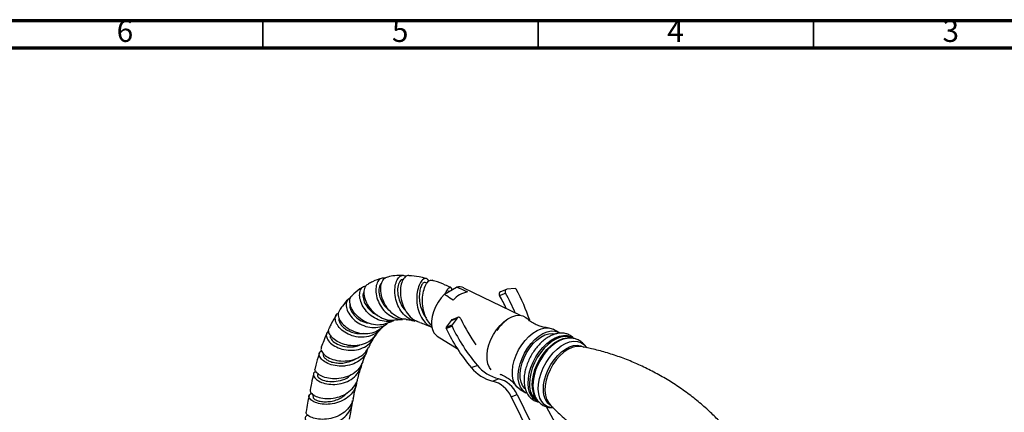
# Model space of a CAD drawing. Units: millimetres. Extents: x 5 to 995, y 5 to 995.
# Drawn here: x 706 to 885, y 924 to 995 of the extents above; entities that cross this region are included whole.
import ezdxf

# ---------------------------------------------------------------- set-up
doc = ezdxf.new("R2010")
doc.units = ezdxf.units.MM
doc.styles.add('SLDTEXTSTYLE0', font='TXT', dxfattribs={"width": 0.75})

msp = doc.modelspace()

# ---------------------------------------------------------------- linework, layer by layer
at = {"color": 5, "linetype": 'Continuous', "lineweight": 70}
for p, q in [((5, 995), (995, 995)), ((10, 990), (990, 990))]:
    msp.add_line(p, q, dxfattribs=at)
at = {"color": 5, "linetype": 'Continuous', "lineweight": 35}
for p, q in [((750, 990), (750, 995)), ((800, 990), (800, 995)), ((850, 990), (850, 995))]:
    msp.add_line(p, q, dxfattribs=at)
at = {"color": 7, "linetype": 'Continuous', "lineweight": 25}
for p, q in [((779.85, 947.28), (779.49, 947.38)), ((783, 945.24), (785.21, 946.51)), ((796.78, 941.4), (786.52, 946.37)), ((794.26, 946.12), (793.17, 945.7)), ((795.81, 946.29), (794.34, 946.14)), ((783.9, 945.75), (783.82, 945.79)), ((793.01, 945.01), (794.1, 945.43)), ((784.21, 940.49), (785.29, 940.92)), ((785.44, 941.03), (784.36, 940.61)), ((785.29, 940.92), (784.38, 939.69)), ((783.28, 938.99), (784.36, 939.42)), ((784.21, 940.49), (783.29, 939.26)), ((783.29, 939.26), (784.38, 939.69)), ((781.7, 937.61), (785.28, 935.4)), ((803.81, 938.29), (802.75, 938.87)), ((805.06, 937.21), (804.84, 937.16)), ((807.8, 935.74), (807.74, 935.75)), ((761.03, 934.46), (760.99, 934.35)), ((787.86, 931.9), (788.95, 932.32)), ((760, 930.81), (759.95, 930.59)), ((791.73, 929.47), (792.81, 929.89)), ((759.18, 927), (759.11, 926.66)), ((795.11, 926.61), (796.2, 927.04)), ((795.11, 926.61), (799.07, 918.56)), ((796.2, 927.04), (800.15, 918.98)), ((796.73, 927.92), (797.79, 927.34)), ((799.37, 926.85), (799.49, 926.59)), ((803.56, 920.95), (801.53, 924.78))]:
    msp.add_line(p, q, dxfattribs=at)
at = {"color": 7, "linetype": 'Continuous', "lineweight": 25, "flags": 128}
for points in [[(794.34, 946.14), (794.25, 946.12), (794.16, 946.07), (794.09, 945.99), (794.04, 945.89), (794.02, 945.78), (794.02, 945.66), (794.05, 945.54), (794.1, 945.43)], [(783, 945.24), (782.39, 944.56), (781.84, 943.78), (781.37, 942.94), (781.01, 942.06), (780.77, 941.17), (780.66, 940.32), (780.67, 939.52), (780.82, 938.82), (781.09, 938.23), (781.48, 937.78), (781.7, 937.61)], [(785.99, 940.75), (785.93, 940.85), (785.85, 940.94), (785.75, 941.01), (785.65, 941.05), (785.55, 941.06), (785.45, 941.04), (785.36, 940.99), (785.29, 940.92)], [(791.49, 931.49), (791.17, 931.94), (790.9, 932.59), (790.75, 933.36), (790.73, 934.21), (790.84, 935.12), (791.08, 936.06), (791.44, 937.01), (791.91, 937.93), (792.47, 938.79), (793.1, 939.56), (793.79, 940.23), (794.51, 940.76), (795.24, 941.14), (795.95, 941.36), (796.63, 941.41), (797.25, 941.3), (797.79, 941.01), (798, 940.83)], [(784.36, 940.61), (784.28, 940.56), (784.21, 940.49)], [(796.73, 927.92), (796.62, 927.98), (796.13, 928.39), (795.75, 928.95), (795.49, 929.63), (795.34, 930.42), (795.33, 931.29), (795.43, 932.23), (795.67, 933.2), (796.02, 934.17), (796.47, 935.13), (797.03, 936.03), (797.65, 936.86), (798.34, 937.59), (799.07, 938.19), (799.82, 938.66), (800.57, 938.98), (801.29, 939.14), (801.97, 939.13), (802.58, 938.96), (802.75, 938.87)], [(797.96, 927.25), (797.68, 927.4), (797.2, 927.81), (796.81, 928.36), (796.55, 929.04), (796.4, 929.83), (796.39, 930.71), (796.5, 931.65), (796.73, 932.62), (797.08, 933.59), (797.54, 934.54), (798.09, 935.45), (798.72, 936.28), (799.4, 937), (800.13, 937.61), (800.88, 938.08), (801.63, 938.4), (802.35, 938.56), (803.03, 938.55), (803.64, 938.37), (803.81, 938.29)], [(797.69, 928.01), (797.57, 928.12), (797.18, 928.64), (796.9, 929.29), (796.76, 930.05), (796.74, 930.9), (796.85, 931.82), (797.09, 932.76), (797.45, 933.71), (797.92, 934.62), (798.48, 935.48), (799.11, 936.26), (799.8, 936.92), (800.52, 937.45), (801.25, 937.84), (801.96, 938.06), (802.64, 938.11), (803.08, 938.04)]]:
    msp.add_lwpolyline(points, dxfattribs=at)
at = {"color": 8, "linetype": 'Continuous', "lineweight": 25, "flags": 128}
for points in [[(798.18, 929), (798.23, 929.93), (798.4, 930.91), (798.69, 931.92), (799.1, 932.91), (799.6, 933.87), (800.2, 934.78), (800.87, 935.59), (801.59, 936.31), (802.35, 936.89), (803.12, 937.34), (803.88, 937.63), (804.61, 937.76), (805.3, 937.72), (805.92, 937.52), (806.26, 937.31)], [(806.18, 937.27), (806.08, 937.33), (805.47, 937.52), (804.79, 937.56), (804.07, 937.43), (803.32, 937.15), (802.56, 936.71), (801.81, 936.13), (801.1, 935.43), (800.44, 934.62), (799.85, 933.73), (799.35, 932.78), (798.95, 931.8), (798.66, 930.81), (798.49, 929.85), (798.45, 928.93)], [(798.93, 928.66), (798.97, 929.58), (799.14, 930.55), (799.43, 931.54), (799.83, 932.52), (800.33, 933.47), (800.92, 934.36), (801.58, 935.17), (802.29, 935.87), (803.04, 936.45), (803.8, 936.88), (804.55, 937.17), (805.27, 937.3), (805.5, 937.3)], [(804.84, 937.16), (804.73, 937.13), (803.97, 936.84), (803.21, 936.4), (802.45, 935.82), (801.73, 935.11), (801.07, 934.29), (800.47, 933.39), (799.97, 932.43), (799.56, 931.44), (799.27, 930.44), (799.1, 929.47), (799.06, 928.54), (799.14, 927.68), (799.34, 926.92), (799.37, 926.85)], [(800.04, 928), (800.09, 928.92), (800.26, 929.9), (800.55, 930.9), (800.95, 931.89), (801.46, 932.85), (802.05, 933.75), (802.72, 934.57), (803.44, 935.28), (804.19, 935.86), (804.96, 936.3), (805.72, 936.59), (806.45, 936.72), (807.13, 936.68), (807.75, 936.48), (808.28, 936.12), (808.72, 935.61), (808.75, 935.57)], [(800.96, 927.87), (801, 928.75), (801.17, 929.69), (801.45, 930.64), (801.85, 931.58), (802.34, 932.49), (802.92, 933.34), (803.57, 934.1), (804.26, 934.76), (804.98, 935.28), (805.72, 935.67), (806.43, 935.9), (807.12, 935.98), (807.75, 935.89), (808.31, 935.64), (808.33, 935.63)], [(807.74, 935.75), (807.58, 935.77), (806.9, 935.75), (806.17, 935.56), (805.43, 935.21), (804.69, 934.7), (803.97, 934.06), (803.3, 933.3), (802.7, 932.45), (802.19, 931.53), (801.78, 930.57), (801.48, 929.6), (801.3, 928.65), (801.25, 927.74), (801.34, 926.91), (801.55, 926.18), (801.88, 925.57), (802.08, 925.33)], [(799.93, 925.79), (799.77, 925.86), (799.23, 926.22), (798.8, 926.73), (798.47, 927.38), (798.26, 928.14), (798.18, 929)], [(802.71, 924.63), (802.24, 924.67), (801.62, 924.87), (801.09, 925.23), (800.66, 925.74), (800.33, 926.38), (800.12, 927.14), (800.04, 928)]]:
    msp.add_lwpolyline(points, dxfattribs=at)
at = {"color": 7, "linetype": 'Continuous', "lineweight": 25}
for centre, radius, start, end in [((785.66, 944.55), 2.02, 64.9691, 102.9472), ((795.82, 946.05), 0.236, 25.5173, 91.5912), ((766.41, 929.95), 33.76, 18.2201, 28.6762), ((788.06, 941.12), 4.63, 100.7655, 139.2291), ((793.39, 945.28), 0.471, 118.1678, 215.9173), ((766.43, 929.97), 30.54, 24.5064, 29.487), ((767.45, 930.37), 30.61, 22.0684, 29.4824), ((813.42, 953.36), 30.19, 204.6974, 215.0496), ((783.52, 939.12), 0.265, 146.7634, 207.5729), ((812.87, 953.07), 32.76, 205.451, 220.2583), ((784.6, 939.54), 0.265, 146.7634, 207.5729), ((813.95, 953.5), 32.76, 205.451, 220.2583), ((798.86, 934.18), 7.8, 126.5359, 144.8441), ((793.41, 936.43), 7.16, 219.243, 256.4413), ((794.49, 936.86), 7.16, 219.243, 256.4413), ((790.43, 924.49), 5.14, 24.3818, 75.3425), ((791.51, 924.92), 5.14, 24.3818, 75.3425)]:
    msp.add_arc(centre, radius, start, end, dxfattribs=at)
at = {"color": 8, "linetype": 'Continuous', "lineweight": 25}
for centre, radius, start, end in [((801.83, 928.66), 3.39, 175.5427, 232.4386), ((803.25, 928.62), 4.33, 179.415, 207.6564), ((804.15, 927.64), 3.21, 175.9688, 234.2616)]:
    msp.add_arc(centre, radius, start, end, dxfattribs=at)
at = {"color": 7, "linetype": 'Continuous', "lineweight": 25}
for points, knots in [([(771.69, 948.15), (771.07, 947.97), (770.2, 947.72), (769.43, 947.26), (769.19, 947.12)], [0, 0, 0, 0, 0.700416, 1, 1, 1, 1]), ([(772.17, 948.13), (772.01, 948.16), (771.56, 948.24), (770.98, 947.78), (770.56, 946.89), (770.48, 945.65), (770.79, 944.25), (771.47, 942.88), (772.49, 941.72), (773.74, 940.95), (774.83, 940.61), (775.45, 940.71), (775.6, 940.74)], [0, 0, 0, 0, 0.0684973, 0.1832738, 0.2976481, 0.4111899, 0.5236307, 0.6348553, 0.7451003, 0.8547161, 0.9641969, 1, 1, 1, 1]), ([(776.06, 940.69), (775.96, 940.68), (775.38, 940.66), (774.35, 941.11), (773.12, 942.02), (772.18, 943.3), (771.58, 944.73), (771.36, 946.14), (771.53, 947.32), (771.99, 948.16), (772.46, 948.31), (772.68, 948.38)], [0, 0, 0, 0, 0.025043, 0.146739, 0.26924, 0.39246, 0.516341, 0.640874, 0.765754, 0.890662, 1, 1, 1, 1]), ([(775.52, 948.64), (775, 948.65), (774.03, 948.66), (773.11, 948.46), (772.69, 948.37)], [0, 0, 0, 0, 0.5382704, 1, 1, 1, 1]), ([(778.06, 940.34), (777.71, 940.39), (776.89, 940.52), (775.78, 941.3), (774.83, 942.49), (774.21, 943.93), (773.94, 945.43), (774.01, 946.81), (774.38, 947.91), (774.95, 948.57), (775.56, 948.77), (775.91, 948.53), (776.04, 948.44)], [0, 0, 0, 0, 0.080571, 0.186905, 0.292618, 0.398107, 0.50386, 0.610289, 0.717629, 0.825962, 0.935037, 1, 1, 1, 1]), ([(775.52, 947.85), (775.43, 947.87), (775.15, 947.96), (774.71, 947.39), (774.43, 946.28), (774.53, 944.9), (774.96, 943.64), (775.43, 942.75), (775.84, 942.36), (775.96, 942.25)], [0, 0, 0, 0, 0.07827, 0.272265, 0.465272, 0.656534, 0.799109, 0.940689, 1, 1, 1, 1]), ([(776.58, 948.61), (776.56, 948.61), (776.32, 948.72), (775.85, 948.43), (775.3, 947.71), (774.98, 946.51), (774.96, 945.05), (775.3, 943.48), (776, 942.01), (776.86, 941.04), (777.71, 940.41), (778.23, 940.26), (778.52, 940.18)], [0, 0, 0, 0, 0.010803, 0.129971, 0.250715, 0.372683, 0.495412, 0.618416, 0.741367, 0.864008, 0.9244, 1, 1, 1, 1]), ([(779.68, 948.1), (779.25, 948.2), (778.22, 948.46), (777.18, 948.55), (776.58, 948.6)], [0, 0, 0, 0, 0.421896, 1, 1, 1, 1]), ([(780.16, 947.57), (780.06, 947.75), (779.84, 948.15), (779.31, 948.15), (778.74, 947.65), (778.25, 946.64), (777.95, 945.26), (777.95, 943.67), (778.27, 942.06), (778.97, 940.66), (779.81, 939.68), (780.48, 939.4), (780.73, 939.3)], [0, 0, 0, 0, 0.090154, 0.196886, 0.304112, 0.411464, 0.518574, 0.625126, 0.731035, 0.836431, 0.941574, 1, 1, 1, 1]), ([(768.31, 946.63), (768.22, 946.58), (767.56, 946.22), (766.88, 945.66), (766.34, 945.13), (766.25, 945.03)], [0, 0, 0, 0, 0.116706, 0.838748, 1, 1, 1, 1]), ([(774.04, 940.6), (773.85, 940.51), (773.23, 940.22), (772.02, 940.26), (770.6, 940.68), (769.33, 941.54), (768.35, 942.66), (767.74, 943.91), (767.52, 945.1), (767.72, 946.07), (768.16, 946.67), (768.59, 946.73), (768.74, 946.75)], [0, 0, 0, 0, 0.047894, 0.159208, 0.269766, 0.379871, 0.489919, 0.60043, 0.71176, 0.824265, 0.937958, 1, 1, 1, 1]), ([(769.19, 947.13), (769, 947.01), (768.58, 946.74), (768.31, 945.83), (768.41, 944.64), (768.95, 943.33), (769.88, 942.1), (770.93, 941.28), (772.08, 940.72), (773.16, 940.43), (773.97, 940.57), (774.29, 940.63)], [0, 0, 0, 0, 0.10407, 0.229363, 0.355187, 0.481083, 0.60669, 0.731784, 0.793275, 0.916502, 1, 1, 1, 1]), ([(771.58, 947.24), (771.45, 947.13), (771.16, 946.86), (771.03, 945.93), (771.21, 944.77), (771.74, 943.63), (772.35, 942.78), (772.84, 942.44), (772.98, 942.34)], [0, 0, 0, 0, 0.155135, 0.3615, 0.565983, 0.746246, 0.924958, 1, 1, 1, 1]), ([(779.49, 947.36), (779.47, 947.37), (779.37, 947.47), (779.08, 947.27), (778.73, 946.73), (778.47, 945.79), (778.38, 944.62), (778.52, 943.32), (778.95, 942.08), (779.37, 941.25), (779.7, 940.95), (779.72, 940.93)], [0, 0, 0, 0, 0.017386, 0.157362, 0.297423, 0.437183, 0.576284, 0.714509, 0.851897, 0.988537, 1, 1, 1, 1]), ([(780.74, 939.47), (780.46, 939.77), (779.83, 940.43), (779.25, 941.88), (778.97, 943.52), (779.03, 945.13), (779.37, 946.5), (779.88, 947.43), (780.39, 947.87), (780.65, 947.77), (780.75, 947.73)], [0, 0, 0, 0, 0.110016, 0.245667, 0.381546, 0.517589, 0.653541, 0.789003, 0.923504, 1, 1, 1, 1]), ([(784.15, 946.46), (784.12, 946.47), (783.79, 946.63), (782.83, 947.05), (781.73, 947.5), (780.93, 947.73), (780.76, 947.78)], [0, 0, 0, 0, 0.024432, 0.294492, 0.848817, 1, 1, 1, 1]), ([(783.14, 945.32), (783.27, 945.58), (783.56, 946.18), (783.98, 946.53), (784.28, 946.48), (784.28, 946.11), (784.28, 945.98)], [0, 0, 0, 0, 0.23256, 0.530155, 0.827237, 1, 1, 1, 1]), ([(787.19, 945.66), (786.71, 945.87), (786.06, 946.16), (785.39, 946.44), (785.21, 946.51)], [0, 0, 0, 0, 0.7308706, 1, 1, 1, 1]), ([(765.54, 944.34), (765.52, 944.33), (765.12, 943.94), (764.58, 943.27), (764.1, 942.56), (763.92, 942.31)], [0, 0, 0, 0, 0.019092, 0.645886, 1, 1, 1, 1]), ([(766, 944.62), (765.77, 944.5), (765.31, 944.24), (765.08, 943.39), (765.27, 942.34), (765.93, 941.22), (766.97, 940.21), (768.3, 939.47), (769.79, 939.11), (771.25, 939.24), (772.27, 939.59), (772.67, 939.99), (772.73, 940.04)], [0, 0, 0, 0, 0.105938, 0.21829, 0.329754, 0.440161, 0.549526, 0.657975, 0.765896, 0.87365, 0.981616, 1, 1, 1, 1]), ([(772.9, 940.1), (772.47, 939.93), (771.59, 939.59), (770.09, 939.66), (768.61, 940.15), (767.33, 941.01), (766.37, 942.09), (765.82, 943.24), (765.76, 944.24), (765.95, 944.87), (766.22, 945.01), (766.25, 945.02)], [0, 0, 0, 0, 0.114756, 0.236581, 0.35932, 0.482922, 0.607391, 0.732523, 0.858192, 0.984131, 1, 1, 1, 1]), ([(768.39, 945.64), (768.36, 945.6), (768.17, 945.4), (768.17, 944.66), (768.48, 943.59), (769.25, 942.51), (770.06, 941.75), (770.64, 941.54), (770.77, 941.49)], [0, 0, 0, 0, 0.050159, 0.274002, 0.495795, 0.715324, 0.932885, 1, 1, 1, 1]), ([(784.55, 944.14), (784.17, 944.41), (783.65, 944.77), (783.14, 945.14), (783, 945.24)], [0, 0, 0, 0, 0.730871, 1, 1, 1, 1]), ([(783.81, 945.76), (783.78, 945.78), (783.73, 945.81), (783.62, 945.64), (783.59, 945.57)], [0, 0, 0, 0, 0.626043, 1, 1, 1, 1]), ([(765.88, 943.49), (765.84, 943.34), (765.76, 943.02), (765.96, 942.3), (766.52, 941.41), (767.54, 940.58), (768.53, 940.06), (769.15, 940.01), (769.3, 940)], [0, 0, 0, 0, 0.1385643, 0.2996656, 0.5122622, 0.7229147, 0.9320429, 1, 1, 1, 1]), ([(763.36, 941.47), (763.04, 940.95), (762.58, 940.19), (762.19, 939.37), (762.08, 939.12)], [0, 0, 0, 0, 0.696898, 1, 1, 1, 1]), ([(771.5, 939.09), (771.46, 939.01), (771.17, 938.51), (770.24, 937.9), (768.84, 937.4), (767.29, 937.39), (765.82, 937.78), (764.55, 938.5), (763.63, 939.41), (763.14, 940.37), (763.15, 941.19), (763.38, 941.69), (763.68, 941.77), (763.69, 941.78)], [0, 0, 0, 0, 0.0199654, 0.1284128, 0.2362517, 0.3436323, 0.4507531, 0.5579216, 0.6654109, 0.7735401, 0.882498, 0.992353, 1, 1, 1, 1]), ([(763.95, 942.29), (763.84, 942.14), (763.59, 941.78), (763.74, 940.91), (764.34, 939.93), (765.4, 939.01), (766.54, 938.45), (767.79, 938.11), (769.09, 938.04), (770.56, 938.36), (771.3, 938.93), (771.65, 939.19)], [0, 0, 0, 0, 0.092721, 0.216731, 0.340756, 0.464536, 0.587868, 0.648531, 0.770164, 0.891669, 1, 1, 1, 1]), ([(763.88, 940.81), (763.87, 940.79), (763.79, 940.64), (763.89, 940.22), (764.21, 939.63), (764.81, 939.04), (765.61, 938.54), (766.57, 938.19), (767.55, 938.03), (768.17, 938.11), (768.44, 938.15)], [0, 0, 0, 0, 0.0210597, 0.1678085, 0.3137451, 0.4587897, 0.6030151, 0.7465012, 0.8894496, 1, 1, 1, 1]), ([(801.74, 939.16), (801.54, 939.17), (801.1, 939.21), (800.31, 939.41), (799.44, 939.77), (798.64, 940.26), (798.21, 940.65), (798.01, 940.83)], [0, 0, 0, 0, 0.16322, 0.366624, 0.583731, 0.806945, 1, 1, 1, 1]), ([(770.4, 937.75), (770.23, 937.52), (769.79, 936.88), (768.63, 936.22), (767.14, 935.84), (765.57, 935.89), (764.11, 936.31), (762.92, 937), (762.16, 937.83), (761.86, 938.61), (762.04, 938.96), (762.12, 939.11)], [0, 0, 0, 0, 0.0709437, 0.1891057, 0.3079256, 0.4274457, 0.5476948, 0.6686139, 0.7901205, 0.9120993, 1, 1, 1, 1]), ([(771.68, 939.15), (771.81, 939.29), (772.06, 939.55), (772.33, 939.71), (772.45, 939.79)], [0, 0, 0, 0, 0.524993, 1, 1, 1, 1]), ([(772.91, 940.08), (773.13, 940.2), (773.4, 940.34), (773.71, 940.42), (773.76, 940.43)], [0, 0, 0, 0, 0.84364, 1, 1, 1, 1]), ([(774.3, 940.57), (774.31, 940.58), (774.53, 940.63), (774.89, 940.66), (775.26, 940.67), (775.38, 940.67)], [0, 0, 0, 0, 0.034302, 0.696946, 1, 1, 1, 1]), ([(776.06, 940.64), (776.07, 940.64), (776.33, 940.63), (776.86, 940.54), (777.38, 940.44), (777.63, 940.37), (777.64, 940.37)], [0, 0, 0, 0, 0.025368, 0.56844, 0.985979, 1, 1, 1, 1]), ([(778.5, 940.12), (778.83, 940), (779.55, 939.76), (780.29, 939.42), (780.7, 939.24)], [0, 0, 0, 0, 0.462119, 1, 1, 1, 1]), ([(761.63, 938.19), (761.44, 937.72), (761.08, 936.88), (760.76, 936), (760.62, 935.6), (760.62, 935.59)], [0, 0, 0, 0, 0.543312, 0.982879, 1, 1, 1, 1]), ([(762, 938.51), (761.88, 938.44), (761.54, 938.23), (761.49, 937.59), (761.86, 936.76), (762.74, 935.96), (763.99, 935.33), (765.48, 935.01), (767.04, 935.07), (768.49, 935.57), (769.7, 936.47), (770.16, 937.33), (770.39, 937.76)], [0, 0, 0, 0, 0.0603831, 0.1668368, 0.2726654, 0.3777783, 0.4822141, 0.5860792, 0.6895559, 0.7928909, 0.8963028, 1, 1, 1, 1]), ([(762.38, 937.82), (762.32, 937.74), (762.15, 937.5), (762.53, 936.84), (763.46, 936.13), (764.88, 935.65), (766.3, 935.65), (767.24, 935.82), (767.58, 936.01), (767.61, 936.03)], [0, 0, 0, 0, 0.093498, 0.286742, 0.478584, 0.669131, 0.858694, 0.98523, 1, 1, 1, 1]), ([(770.45, 937.71), (770.69, 938.07), (770.96, 938.45), (771.23, 938.71), (771.25, 938.74)], [0, 0, 0, 0, 0.91813, 1, 1, 1, 1]), ([(806.46, 937.21), (806.41, 937.28), (806.2, 937.53), (805.73, 937.83), (805.1, 938.09), (804.41, 938.2), (803.69, 938.16), (802.95, 937.98), (802.19, 937.65), (801.43, 937.19), (800.69, 936.6), (800, 935.9), (799.36, 935.11), (798.8, 934.24), (798.32, 933.33), (797.93, 932.37), (797.65, 931.41), (797.48, 930.47), (797.45, 929.83), (797.45, 929.35), (797.48, 928.86), (797.61, 928.14), (797.89, 927.38), (798.3, 926.73), (798.81, 926.21), (799.42, 925.86), (799.87, 925.68), (800.13, 925.66), (800.15, 925.66)], [0, 0, 0, 0, 0.01545, 0.057013, 0.097523, 0.137786, 0.178638, 0.220722, 0.264109, 0.308385, 0.353022, 0.397616, 0.442096, 0.486486, 0.530853, 0.575272, 0.619808, 0.664549, 0.707096, 0.712405, 0.73655, 0.781844, 0.827043, 0.8713, 0.913989, 0.955153, 0.995531, 1, 1, 1, 1]), ([(808.77, 935.53), (808.76, 935.55), (808.65, 935.79), (808.32, 936.19), (807.78, 936.69), (807.13, 937.04), (806.43, 937.24), (805.73, 937.3), (805.26, 937.23), (805.04, 937.2)], [0, 0, 0, 0, 0.01541, 0.177688, 0.352291, 0.520286, 0.684953, 0.849376, 1, 1, 1, 1]), ([(760.68, 935.57), (760.63, 935.49), (760.48, 935.24), (760.76, 934.64), (761.49, 933.93), (762.69, 933.35), (764.17, 933.06), (765.77, 933.13), (767.28, 933.62), (768.52, 934.45), (769, 935.24), (769.22, 935.61)], [0, 0, 0, 0, 0.047883, 0.169717, 0.291525, 0.413121, 0.534368, 0.655141, 0.775357, 0.894972, 1, 1, 1, 1]), ([(769.27, 935.58), (769.41, 935.9), (769.65, 936.45), (769.93, 936.89), (770.05, 937.07)], [0, 0, 0, 0, 0.576314, 1, 1, 1, 1]), ([(832.76, 922.34), (832.23, 922.88), (831.05, 924.06), (829.09, 925.76), (826.91, 927.45), (824.63, 929.02), (822.27, 930.45), (819.84, 931.73), (817.35, 932.87), (814.83, 933.86), (812.28, 934.68), (809.94, 935.32), (808.44, 935.61), (807.8, 935.73)], [0, 0, 0, 0, 0.080447, 0.175882, 0.271437, 0.366921, 0.462178, 0.557076, 0.651484, 0.74526, 0.838283, 0.930422, 1, 1, 1, 1]), ([(760.28, 934.58), (760.2, 934.32), (759.91, 933.42), (759.67, 932.5), (759.49, 931.83)], [0, 0, 0, 0, 0.283457, 1, 1, 1, 1]), ([(769.01, 935.32), (768.94, 935.05), (768.73, 934.31), (767.85, 933.34), (766.55, 932.54), (765.27, 932.21), (763.99, 932.14), (762.74, 932.29), (761.47, 932.78), (760.58, 933.45), (760.19, 934.16), (760.23, 934.73), (760.57, 934.92), (760.7, 934.99)], [0, 0, 0, 0, 0.058942, 0.16289, 0.2665, 0.369856, 0.420914, 0.524138, 0.62749, 0.73114, 0.835237, 0.939867, 1, 1, 1, 1]), ([(760.99, 934.34), (760.99, 934.33), (760.91, 934.23), (761.01, 933.94), (761.32, 933.53), (761.92, 933.14), (762.74, 932.84), (763.72, 932.7), (764.77, 932.73), (765.81, 933), (766.52, 933.28), (766.8, 933.53), (766.82, 933.54)], [0, 0, 0, 0, 0.007118, 0.131643, 0.255717, 0.379307, 0.502419, 0.625109, 0.747448, 0.869571, 0.99158, 1, 1, 1, 1]), ([(768.18, 932.94), (768.35, 933.46), (768.57, 934.13), (768.85, 934.69), (768.91, 934.82)], [0, 0, 0, 0, 0.777674, 1, 1, 1, 1]), ([(759.67, 931.21), (759.53, 931.13), (759.17, 930.93), (759.17, 930.38), (759.64, 929.75), (760.61, 929.19), (761.94, 928.85), (763.48, 928.83), (765.03, 929.19), (766.42, 929.93), (767.43, 931.03), (767.96, 931.99), (767.98, 932.57), (767.98, 932.65)], [0, 0, 0, 0, 0.070588, 0.173089, 0.275256, 0.377031, 0.478426, 0.579509, 0.680373, 0.781153, 0.881967, 0.982934, 1, 1, 1, 1]), ([(768.15, 932.95), (767.96, 932.55), (767.58, 931.71), (766.44, 930.74), (765.01, 930.08), (763.43, 929.82), (761.92, 929.92), (760.64, 930.32), (759.78, 930.9), (759.4, 931.46), (759.51, 931.73), (759.55, 931.82)], [0, 0, 0, 0, 0.106313, 0.223936, 0.341947, 0.460401, 0.579329, 0.698693, 0.81844, 0.938467, 1, 1, 1, 1]), ([(767.23, 929.8), (767.32, 930.17), (767.53, 930.95), (767.76, 931.68), (767.88, 932.06)], [0, 0, 0, 0, 0.478207, 1, 1, 1, 1]), ([(759.23, 930.78), (759.09, 930.2), (758.86, 929.26), (758.68, 928.29), (758.61, 927.91)], [0, 0, 0, 0, 0.610614, 1, 1, 1, 1]), ([(760, 930.57), (759.97, 930.55), (759.84, 930.4), (760.2, 929.96), (761.11, 929.51), (762.53, 929.29), (764.1, 929.51), (765.32, 929.96), (765.78, 930.45), (765.88, 930.56)], [0, 0, 0, 0, 0.036859, 0.220886, 0.404115, 0.586605, 0.768505, 0.950073, 1, 1, 1, 1]), ([(793.05, 930.72), (793.15, 930.69), (793.54, 930.57), (794.22, 930.21), (795, 929.66), (795.59, 929.1), (795.84, 928.76), (795.94, 928.62)], [0, 0, 0, 0, 0.081668, 0.334257, 0.58939, 0.83322, 1, 1, 1, 1]), ([(767.03, 929.35), (767.03, 929.24), (767.04, 928.63), (766.53, 927.61), (765.54, 926.48), (764.16, 925.68), (762.62, 925.25), (761.08, 925.19), (759.76, 925.45), (758.8, 925.92), (758.33, 926.49), (758.34, 926.99), (758.7, 927.18), (758.85, 927.26)], [0, 0, 0, 0, 0.023926, 0.12489, 0.225622, 0.326151, 0.426541, 0.52688, 0.627279, 0.727825, 0.828591, 0.929594, 1, 1, 1, 1]), ([(758.65, 927.9), (758.62, 927.85), (758.5, 927.65), (758.82, 927.17), (759.61, 926.65), (760.86, 926.31), (762.36, 926.26), (763.94, 926.56), (765.4, 927.25), (766.51, 928.29), (767.13, 929.2), (767.19, 929.74), (767.19, 929.81)], [0, 0, 0, 0, 0.036959, 0.155896, 0.274889, 0.393821, 0.512587, 0.631101, 0.749305, 0.867193, 0.984764, 1, 1, 1, 1]), ([(766.43, 926.28), (766.53, 926.82), (766.71, 927.67), (766.91, 928.49), (766.98, 928.8)], [0, 0, 0, 0, 0.6242429, 1, 1, 1, 1]), ([(758.4, 926.82), (758.31, 926.36), (758.11, 925.41), (757.96, 924.42), (757.89, 923.91)], [0, 0, 0, 0, 0.47864, 1, 1, 1, 1]), ([(759.14, 926.65), (759.13, 926.58), (759.12, 926.41), (759.44, 926.12), (760.02, 925.86), (760.83, 925.7), (761.79, 925.69), (762.83, 925.85), (763.86, 926.22), (764.69, 926.69), (765.07, 927.1), (765.21, 927.24)], [0, 0, 0, 0, 0.09426, 0.214423, 0.334366, 0.454053, 0.57354, 0.692827, 0.812015, 0.931129, 1, 1, 1, 1]), ([(799.38, 926.88), (799.41, 926.8), (799.52, 926.47), (799.83, 926), (800.31, 925.45), (800.9, 925.03), (801.57, 924.74), (802.2, 924.61), (802.6, 924.63), (802.75, 924.64)], [0, 0, 0, 0, 0.060591, 0.226871, 0.387744, 0.559924, 0.726945, 0.891985, 1, 1, 1, 1]), ([(758.21, 923.27), (758.03, 923.17), (757.64, 922.96), (757.67, 922.44), (758.19, 921.92), (759.2, 921.52), (760.56, 921.35), (762.09, 921.51), (763.62, 922.03), (764.94, 922.9), (765.86, 924.08), (766.3, 925.12), (766.26, 925.73), (766.25, 925.86)], [0, 0, 0, 0, 0.085635, 0.18463, 0.283548, 0.382372, 0.481094, 0.579725, 0.678287, 0.776833, 0.875425, 0.974138, 1, 1, 1, 1]), ([(766.42, 926.28), (766.42, 926.28), (766.41, 925.8), (765.9, 924.91), (764.91, 923.78), (763.51, 922.98), (761.97, 922.54), (760.45, 922.46), (759.14, 922.69), (758.24, 923.12), (757.82, 923.58), (757.91, 923.82), (757.94, 923.9)], [0, 0, 0, 0, 0.0006119, 0.1177931, 0.2350471, 0.3524349, 0.4700067, 0.5877891, 0.7057613, 0.8238799, 0.9420608, 1, 1, 1, 1]), ([(765.77, 922.56), (765.83, 922.96), (765.97, 923.87), (766.14, 924.75), (766.23, 925.23)], [0, 0, 0, 0, 0.447745, 1, 1, 1, 1]), ([(802.09, 925.34), (802.21, 925.2), (802.93, 924.39), (804.39, 923.01), (806.44, 921.2), (808.62, 919.52), (810.89, 917.95), (813.26, 916.52), (815.69, 915.23), (818.18, 914.1), (820.7, 913.11), (823.25, 912.29), (825.27, 911.73), (826.45, 911.5), (826.77, 911.43)], [0, 0, 0, 0, 0.020134, 0.115199, 0.210623, 0.306168, 0.401641, 0.496888, 0.591775, 0.686173, 0.779938, 0.872951, 0.965079, 1, 1, 1, 1])]:
    msp.add_open_spline(points, degree=3, knots=knots, dxfattribs=at)

# ---------------------------------------------------------------- texts
at = {"color": 7, "linetype": 'Continuous', "lineweight": 0, "char_height": 3.97, "attachment_point": 2, "style": 'SLDTEXTSTYLE0'}
for s, insert in [('6', (724.96, 995.06)), ('5', (774.96, 995.06)), ('4', (824.96, 995.06)), ('3', (874.96, 995.06))]:
    msp.add_mtext(s, dxfattribs=dict(at, insert=insert))

doc.saveas('drawing.dxf')
